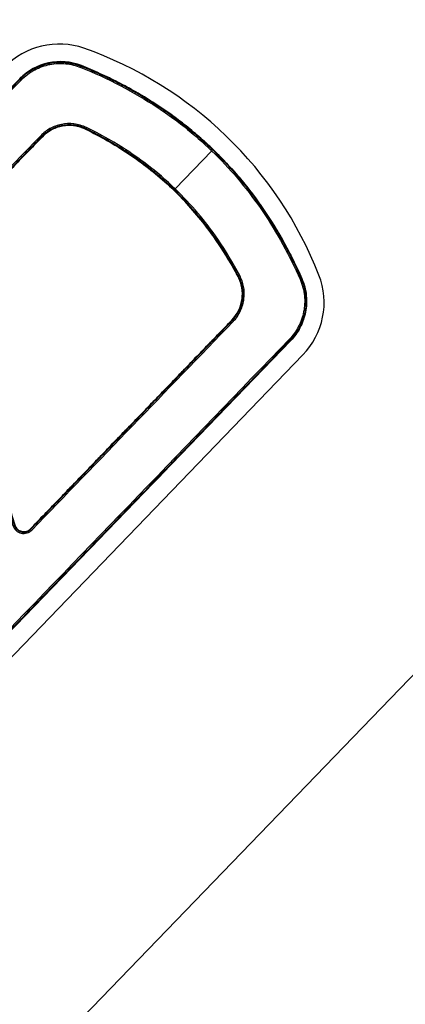
# Model space of a CAD drawing. Extents: x 65 to 2176, y 114 to 1737.
# Drawn here: x 896 to 916, y 1358 to 1410 of the extents above; entities that cross this region are included whole.
import ezdxf

# ---------------------------------------------------------------- set-up
doc = ezdxf.new("R2010")
doc.units = 0
doc.layers.add('RESULTAT', color=7, linetype='CONTINUOUS')

msp = doc.modelspace()

# ---------------------------------------------------------------- linework, layer by layer
at = {"layer": 'RESULTAT', "ltscale": 0.1}
for p, q in [((1026.744, 1489.46), (877.313, 1334.616)), ((910.887, 1392.447, 2.471), (878.983, 1359.388, 2.471))]:
    msp.add_line(p, q, dxfattribs=at)
at = {"layer": 'RESULTAT'}
for p, q in [((899.122, 1407.8, -0.043), (899.122, 1407.8, -5.043)), ((899.122, 1407.8, -0.043), (899.122, 1407.8, 4.857)), ((899.346, 1404.423, -0.043), (899.346, 1404.423, 4.857)), ((897.036, 1404.012, -0.043), (897.036, 1404.012, 4.857)), ((900.503, 1403.816, -0.043), (900.503, 1403.816, 4.857)), ((902.025, 1402.848, -0.043), (902.025, 1402.848, 4.857)), ((906.049, 1403.271, 4.957), (904.105, 1401.256, 4.957)), ((904.035, 1401.184, -0.043), (904.035, 1401.184, 4.857)), ((905.769, 1399.234, -0.043), (905.769, 1399.234, 4.857)), ((906.789, 1397.747, -0.043), (906.789, 1397.747, 4.857)), ((907.438, 1396.613, -0.043), (907.438, 1396.613, 4.857)), ((910.82, 1396.508, -0.043), (910.82, 1396.508, -5.043)), ((910.82, 1396.508, -0.043), (910.82, 1396.508, 4.857)), ((907.108, 1394.289, -0.043), (907.108, 1394.289, 4.857)), ((878.192, 1360.015, -5.043), (910.236, 1393.209, -5.043)), ((910.236, 1393.209, -2.543), (878.192, 1360.015, -2.543)), ((910.236, 1393.209, -0.043), (878.192, 1360.015, -0.043)), ((878.192, 1360.015, 2.457), (910.236, 1393.209, 2.457))]:
    msp.add_line(p, q, dxfattribs=at)
at = {"layer": 'RESULTAT', "ltscale": 0.1}
for centre, radius, start, end in [((897.935, 1404.947, 2.471), 4, 70.6522, 136.019), ((892.371, 1389.101, 2.471), 20.794, 21.3856, 70.6524), ((908.009, 1395.225, 2.471), 4, 316.019, 21.3859)]:
    msp.add_arc(centre, radius, start, end, dxfattribs=at)
at = {"layer": 'RESULTAT'}
for centre, radius, start, end in [((898.005, 1405.016, -5.043), 3, 68.1316, 136.0106), ((898.005, 1405.016, -2.543), 3, 68.1316, 136.0106), ((898.005, 1405.016, -0.043), 3, 68.1316, 136.0106), ((898.005, 1405.016, 2.457), 3, 68.1316, 136.0106), ((898.475, 1402.623, -0.043), 2, 64.163, 136.0106), ((898.475, 1402.623, 2.457), 2, 64.163, 136.0106), ((905.669, 1395.678, -0.043), 2, 316.0106, 27.8582), ((905.669, 1395.678, 2.457), 2, 316.0106, 27.8582), ((908.077, 1395.293, -5.043), 3, 316.0106, 23.8896), ((908.077, 1395.293, -2.543), 3, 316.0106, 23.8896), ((908.077, 1395.293, -0.043), 3, 316.0106, 23.8896), ((908.077, 1395.293, 2.457), 3, 316.0106, 23.8896)]:
    msp.add_arc(centre, radius, start, end, dxfattribs=at)
for points, knots in [([(874.916, 1359.314, 4.857), (875.176, 1359.21, 4.857), (875.739, 1359.071, 4.857), (876.614, 1359.111, 4.857), (877.477, 1359.415, 4.857), (877.972, 1359.786, 4.857), (878.192, 1360.015, 4.857), (888.873, 1371.08, 4.857), (899.554, 1382.144, 4.857), (910.236, 1393.209, 4.857), (910.43, 1393.411, 4.857), (910.77, 1393.879, 4.857), (911.063, 1394.705, 4.857), (911.107, 1395.619, 4.857), (910.949, 1396.217, 4.857), (910.82, 1396.508, 4.857), (910.264, 1397.764, 4.857), (908.967, 1400.143, 4.857), (906.396, 1403.257, 4.857), (903.122, 1405.907, 4.857), (900.558, 1407.224, 4.857), (899.122, 1407.8, 4.857), (898.862, 1407.905, 4.857), (898.3, 1408.043, 4.857), (897.424, 1408.004, 4.857), (896.562, 1407.7, 4.857), (896.067, 1407.328, 4.857), (895.846, 1407.1, 4.857), (885.165, 1396.035, 4.857), (874.484, 1384.97, 4.857), (863.803, 1373.905, 4.857), (863.608, 1373.704, 4.857), (863.268, 1373.235, 4.857), (862.975, 1372.409, 4.857), (862.932, 1371.496, 4.857), (863.09, 1370.897, 4.857), (863.218, 1370.607, 4.857), (863.775, 1369.35, 4.857), (865.071, 1366.972, 4.857), (867.642, 1363.857, 4.857), (870.916, 1361.207, 4.857), (873.481, 1359.89, 4.857), (874.916, 1359.314, 4.857)], [0, 0, 0, 0, 0.812663, 1.662502, 2.514707, 3.435601, 3.435601, 3.435601, 49.572663, 49.572663, 49.572663, 50.385326, 51.235165, 52.08737, 53.008264, 53.008264, 53.008264, 57.116168, 61.06514, 65.004253, 69.627559, 69.627559, 69.627559, 70.440222, 71.290061, 72.142266, 73.06316, 73.06316, 73.06316, 119.200222, 119.200222, 119.200222, 120.012885, 120.862723, 121.714929, 122.635823, 122.635823, 122.635823, 126.743727, 130.692699, 134.631812, 139.255118, 139.255118, 139.255118, 139.255118]), ([(874.954, 1359.407, 4.957), (875.205, 1359.306, 4.957), (875.748, 1359.172, 4.957), (876.595, 1359.21, 4.957), (877.428, 1359.504, 4.957), (877.907, 1359.863, 4.957), (878.12, 1360.084, 4.957), (888.801, 1371.149, 4.957), (899.482, 1382.214, 4.957), (910.164, 1393.278, 4.957), (910.352, 1393.473, 4.957), (910.68, 1393.926, 4.957), (910.964, 1394.725, 4.957), (911.006, 1395.608, 4.957), (910.853, 1396.186, 4.957), (910.729, 1396.467, 4.957), (910.174, 1397.719, 4.957), (908.883, 1400.087, 4.957), (906.325, 1403.186, 4.957), (903.068, 1405.822, 4.957), (900.515, 1407.134, 4.957), (899.085, 1407.707, 4.957), (898.833, 1407.808, 4.957), (898.29, 1407.942, 4.957), (897.444, 1407.904, 4.957), (896.61, 1407.61, 4.957), (896.131, 1407.251, 4.957), (895.918, 1407.03, 4.957), (885.237, 1395.965, 4.957), (874.556, 1384.901, 4.957), (863.875, 1373.836, 4.957), (863.687, 1373.641, 4.957), (863.358, 1373.188, 4.957), (863.075, 1372.39, 4.957), (863.033, 1371.507, 4.957), (863.185, 1370.928, 4.957), (863.31, 1370.647, 4.957), (863.864, 1369.396, 4.957), (865.155, 1367.028, 4.957), (867.713, 1363.929, 4.957), (870.971, 1361.292, 4.957), (873.524, 1359.981, 4.957), (874.954, 1359.407, 4.957)], [0, 0, 0, 0, 0.812663, 1.662502, 2.514707, 3.435601, 3.435601, 3.435601, 49.572663, 49.572663, 49.572663, 50.385326, 51.235165, 52.08737, 53.008264, 53.008264, 53.008264, 57.116168, 61.06514, 65.004253, 69.627559, 69.627559, 69.627559, 70.440222, 71.290061, 72.142266, 73.06316, 73.06316, 73.06316, 119.200222, 119.200222, 119.200222, 120.012885, 120.862723, 121.714929, 122.635823, 122.635823, 122.635823, 126.743727, 130.692699, 134.631812, 139.255118, 139.255118, 139.255118, 139.255118]), ([(891.439, 1398.359, 4.957), (893.281, 1400.266, 4.957), (895.122, 1402.174, 4.957), (896.964, 1404.082, 4.957), (897.108, 1404.231, 4.957), (897.448, 1404.492, 4.957), (898.059, 1404.717, 4.957), (898.738, 1404.744, 4.957), (899.179, 1404.616, 4.957), (899.39, 1404.513, 4.957), (900.048, 1404.195, 4.957), (901.148, 1403.588, 4.957), (902.724, 1402.492, 4.957), (904.516, 1400.955, 4.957), (906.187, 1398.97, 4.957), (907.176, 1397.322, 4.957), (907.526, 1396.659, 4.957), (907.623, 1396.476, 4.957), (907.765, 1396.071, 4.957), (907.788, 1395.421, 4.957), (907.603, 1394.768, 4.957), (907.343, 1394.388, 4.957), (907.18, 1394.22, 4.957), (903.619, 1390.53, 4.957), (900.058, 1386.841, 4.957), (896.496, 1383.152, 4.957), (896.426, 1383.079, 4.957), (896.242, 1382.966, 4.957), (895.92, 1382.957, 4.957), (895.633, 1383.113, 4.957), (895.518, 1383.297, 4.957), (895.488, 1383.4, 4.957), (894.091, 1388.191, 4.957), (892.693, 1392.983, 4.957), (891.295, 1397.774, 4.957), (891.266, 1397.871, 4.957), (891.26, 1398.089, 4.957), (891.363, 1398.281, 4.957), (891.439, 1398.359, 4.957)], [0, 0, 0, 0, 7.954929, 7.954929, 7.954929, 8.575982, 9.229037, 9.884141, 10.588226, 10.588226, 10.588226, 12.780561, 14.352182, 16.342893, 19.848536, 22.097559, 22.097559, 22.097559, 22.718612, 23.371667, 24.026772, 24.730856, 24.730856, 24.730856, 40.114356, 40.114356, 40.114356, 40.417819, 40.74133, 41.044792, 41.368303, 41.368303, 41.368303, 56.341068, 56.341068, 56.341068, 56.646467, 56.972048, 56.972048, 56.972048, 56.972048]), ([(891.511, 1398.289, 4.857), (893.353, 1400.197, 4.857), (895.194, 1402.105, 4.857), (897.036, 1404.012, 4.857), (897.173, 1404.154, 4.857), (897.497, 1404.403, 4.857), (898.079, 1404.617, 4.857), (898.725, 1404.643, 4.857), (899.145, 1404.521, 4.857), (899.346, 1404.423, 4.857), (900.001, 1404.106, 4.857), (901.095, 1403.502, 4.857), (902.663, 1402.412, 4.857), (904.444, 1400.885, 4.857), (906.105, 1398.911, 4.857), (907.089, 1397.272, 4.857), (907.438, 1396.613, 4.857), (907.53, 1396.438, 4.857), (907.666, 1396.053, 4.857), (907.687, 1395.433, 4.857), (907.511, 1394.811, 4.857), (907.264, 1394.45, 4.857), (907.108, 1394.289, 4.857), (903.547, 1390.6, 4.857), (899.986, 1386.91, 4.857), (896.424, 1383.221, 4.857), (896.366, 1383.16, 4.857), (896.212, 1383.066, 4.857), (895.944, 1383.059, 4.857), (895.705, 1383.189, 4.857), (895.609, 1383.342, 4.857), (895.584, 1383.428, 4.857), (894.187, 1388.219, 4.857), (892.789, 1393.011, 4.857), (891.391, 1397.802, 4.857), (891.367, 1397.883, 4.857), (891.362, 1398.064, 4.857), (891.448, 1398.224, 4.857), (891.511, 1398.289, 4.857)], [0, 0, 0, 0, 7.954929, 7.954929, 7.954929, 8.575982, 9.229037, 9.884141, 10.588226, 10.588226, 10.588226, 12.780561, 14.352182, 16.342893, 19.848536, 22.097559, 22.097559, 22.097559, 22.718612, 23.371667, 24.026772, 24.730856, 24.730856, 24.730856, 40.114356, 40.114356, 40.114356, 40.417819, 40.74133, 41.044792, 41.368303, 41.368303, 41.368303, 56.341068, 56.341068, 56.341068, 56.646467, 56.972048, 56.972048, 56.972048, 56.972048]), ([(907.438, 1396.613, -0.043), (907.234, 1396.998, -0.043), (906.72, 1397.899, -0.043), (905.641, 1399.475, -0.043), (904.082, 1401.233, -0.043), (902.271, 1402.729, -0.043), (900.657, 1403.752, -0.043), (899.739, 1404.234, -0.043), (899.346, 1404.423, -0.043)], [1.467022, 1.467022, 1.467022, 1.467022, 2.774235, 4.578375, 7.190079, 9.801784, 11.605923, 12.913136, 12.913136, 12.913136, 12.913136]), ([(899.346, 1404.423, 2.457), (899.739, 1404.234, 2.457), (900.657, 1403.752, 2.457), (902.271, 1402.729, 2.457), (904.082, 1401.233, 2.457), (905.641, 1399.475, 2.457), (906.72, 1397.899, 2.457), (907.234, 1396.998, 2.457), (907.438, 1396.613, 2.457)], [-12.913136, -12.913136, -12.913136, -12.913136, -11.605923, -9.801784, -7.190079, -4.578375, -2.774235, -1.467022, -1.467022, -1.467022, -1.467022])]:
    msp.add_open_spline(points, degree=3, knots=knots, dxfattribs=at)
for points, weights, knots in [([(874.927, 1359.342, 4.928), (875.185, 1359.238, 4.928), (875.741, 1359.101, 4.928), (876.609, 1359.14, 4.928), (877.462, 1359.441, 4.928), (877.953, 1359.809, 4.928), (878.171, 1360.035, 4.928), (888.852, 1371.1, 4.928), (899.533, 1382.165, 4.928), (910.214, 1393.229, 4.928), (910.407, 1393.429, 4.928), (910.744, 1393.893, 4.928), (911.034, 1394.711, 4.928), (911.077, 1395.615, 4.928), (910.921, 1396.208, 4.928), (910.793, 1396.496, 4.928), (910.237, 1397.751, 4.928), (908.943, 1400.126, 4.928), (906.376, 1403.236, 4.928), (903.106, 1405.882, 4.928), (900.545, 1407.198, 4.928), (899.111, 1407.773, 4.928), (898.854, 1407.876, 4.928), (898.297, 1408.013, 4.928), (897.43, 1407.974, 4.928), (896.576, 1407.674, 4.928), (896.086, 1407.306, 4.928), (895.867, 1407.079, 4.928), (885.186, 1396.014, 4.928), (874.505, 1384.95, 4.928), (863.824, 1373.885, 4.928), (863.631, 1373.685, 4.928), (863.295, 1373.221, 4.928), (863.004, 1372.403, 4.928), (862.961, 1371.499, 4.928), (863.118, 1370.906, 4.928), (863.245, 1370.619, 4.928), (863.801, 1369.363, 4.928), (865.096, 1366.988, 4.928), (867.663, 1363.878, 4.928), (870.932, 1361.232, 4.928), (873.493, 1359.917, 4.928), (874.927, 1359.342, 4.928)], [0.853553390593, 0.853553390604, 0.853553390621, 0.85355339048, 0.853553390803, 0.853553390428, 0.853553390593, 0.853553390593, 0.853553390593, 0.853553390593, 0.85355339061, 0.853553390593, 0.853553390543, 0.853553390701, 0.853553390502, 0.853553390593, 0.853553390324, 0.853553391012, 0.853553390175, 0.853553391155, 0.853553390173, 0.853553390593, 0.853553390551, 0.853553390636, 0.853553390607, 0.853553390514, 0.853553390666, 0.853553390593, 0.853553390593, 0.853553390593, 0.853553390593, 0.853553390551, 0.853553390636, 0.853553390607, 0.853553390514, 0.853553390666, 0.853553390593, 0.853553390327, 0.853553391008, 0.853553390176, 0.853553391158, 0.85355339017, 0.853553390593], [0, 0, 0, 0, 0.812663, 1.662502, 2.514707, 3.435601, 3.435601, 3.435601, 49.572663, 49.572663, 49.572663, 50.385326, 51.235165, 52.08737, 53.008264, 53.008264, 53.008264, 57.116168, 61.06514, 65.004253, 69.627559, 69.627559, 69.627559, 70.440222, 71.290061, 72.142266, 73.06316, 73.06316, 73.06316, 119.200222, 119.200222, 119.200222, 120.012885, 120.862723, 121.714929, 122.635823, 122.635823, 122.635823, 126.743727, 130.692699, 134.631812, 139.255118, 139.255118, 139.255118, 139.255118]), ([(891.49, 1398.309, 4.928), (893.331, 1400.217, 4.928), (895.173, 1402.125, 4.928), (897.015, 1404.033, 4.928), (897.154, 1404.177, 4.928), (897.483, 1404.429, 4.928), (898.073, 1404.646, 4.928), (898.729, 1404.673, 4.928), (899.155, 1404.549, 4.928), (899.359, 1404.45, 4.928), (900.014, 1404.132, 4.928), (901.111, 1403.527, 4.928), (902.681, 1402.436, 4.928), (904.465, 1400.905, 4.928), (906.129, 1398.928, 4.928), (907.114, 1397.287, 4.928), (907.464, 1396.626, 4.928), (907.557, 1396.45, 4.928), (907.695, 1396.058, 4.928), (907.717, 1395.43, 4.928), (907.538, 1394.798, 4.928), (907.287, 1394.432, 4.928), (907.129, 1394.269, 4.928), (903.568, 1390.579, 4.928), (900.007, 1386.89, 4.928), (896.445, 1383.201, 4.928), (896.383, 1383.137, 4.928), (896.221, 1383.037, 4.928), (895.937, 1383.029, 4.928), (895.683, 1383.166, 4.928), (895.583, 1383.329, 4.928), (895.556, 1383.42, 4.928), (894.158, 1388.211, 4.928), (892.76, 1393.002, 4.928), (891.363, 1397.794, 4.928), (891.337, 1397.88, 4.928), (891.332, 1398.071, 4.928), (891.423, 1398.241, 4.928), (891.49, 1398.309, 4.928)], [0.853553390593, 0.853553390593, 0.853553390593, 0.853553390593, 0.853553390577, 0.853553390593, 0.853553390642, 0.853553390489, 0.853553390681, 0.853553390593, 0.853553390593, 0.853553390593, 0.853553390593, 0.853553390593, 0.853553390593, 0.853553390593, 0.853553390593, 0.853553390634, 0.853553390552, 0.85355339058, 0.85355339067, 0.853553390524, 0.853553390593, 0.853553390593, 0.853553390593, 0.853553390593, 0.853553390587, 0.853553390602, 0.853553390591, 0.853553390591, 0.853553390595, 0.853553390593, 0.853553390593, 0.853553390593, 0.853553390593, 0.853553390603, 0.853553390596, 0.85355339058, 0.853553390593], [0, 0, 0, 0, 7.954929, 7.954929, 7.954929, 8.575982, 9.229037, 9.884141, 10.588226, 10.588226, 10.588226, 12.780561, 14.352182, 16.342893, 19.848536, 22.097559, 22.097559, 22.097559, 22.718612, 23.371667, 24.026772, 24.730856, 24.730856, 24.730856, 40.114356, 40.114356, 40.114356, 40.417819, 40.74133, 41.044792, 41.368303, 41.368303, 41.368303, 56.341068, 56.341068, 56.341068, 56.646467, 56.972048, 56.972048, 56.972048, 56.972048])]:
    msp.add_rational_spline(points, weights, degree=3, knots=knots, dxfattribs=at)
at = {"layer": 'RESULTAT', "extrusion": (-0.994859, 0.10127, 1.02343e-08)}
msp.add_rational_spline([(898.298, 1407.901, 4.957), (898.308, 1408.001, 4.957), (898.308, 1408.001, 4.857)], [1, 0.707106781218, 1], degree=2, dxfattribs=at)
at = {"layer": 'RESULTAT', "extrusion": (-0.884452, -0.466631, 1.06891e-08)}
msp.add_rational_spline([(896.651, 1407.581, 4.957), (896.605, 1407.669, 4.957), (896.605, 1407.669, 4.857)], [1, 0.707106781132, 1], degree=2, dxfattribs=at)
at = {"layer": 'RESULTAT', "extrusion": (-0.981699, -0.190438, 1.31953e-08)}
msp.add_rational_spline([(897.452, 1407.863, 4.957), (897.433, 1407.961, 4.957), (897.433, 1407.961, 4.857)], [1, 0.707106781193, 1], degree=2, dxfattribs=at)
at = {"layer": 'RESULTAT', "extrusion": (-0.928042, 0.372476, 8.46913e-13)}
msp.add_rational_spline([(899.085, 1407.707, 4.957), (899.122, 1407.8, 4.957), (899.122, 1407.8, 4.857)], [1, 0.707106781187, 1], degree=2, dxfattribs=at)
at = {"layer": 'RESULTAT'}
for points in [[(910.82, 1396.508, -5.043), (907.266, 1404.531, -5.043), (899.122, 1407.8, -5.043)], [(899.122, 1407.8, -2.543), (907.266, 1404.531, -2.543), (910.82, 1396.508, -2.543)], [(899.122, 1407.8, -0.043), (907.266, 1404.531, -0.043), (910.82, 1396.508, -0.043)], [(910.82, 1396.508, 2.457), (907.266, 1404.531, 2.457), (899.122, 1407.8, 2.457)], [(897.036, 1404.012, -0.043), (894.273, 1401.151, -0.043), (891.511, 1398.289, -0.043)], [(891.511, 1398.289, 2.457), (894.273, 1401.151, 2.457), (897.036, 1404.012, 2.457)], [(896.424, 1383.221, -0.043), (901.766, 1388.755, -0.043), (907.108, 1394.289, -0.043)], [(907.108, 1394.289, 2.457), (901.766, 1388.755, 2.457), (896.424, 1383.221, 2.457)]]:
    msp.add_open_spline(points, degree=2, dxfattribs=at)
at = {"layer": 'RESULTAT', "extrusion": (-0.694525, -0.719468, 2.08127e-11)}
msp.add_rational_spline([(895.918, 1407.03, 4.957), (895.846, 1407.1, 4.957), (895.846, 1407.1, 4.857)], [1, 0.707106781187, 1], degree=2, dxfattribs=at)
at = {"layer": 'RESULTAT', "extrusion": (0.833394, -0.55268, -4.9668e-10)}
msp.add_rational_spline([(903.177, 1405.574, 4.957), (903.233, 1405.657, 4.957), (903.233, 1405.657, 4.857)], [1, 0.707106781504, 1], degree=2, dxfattribs=at)
at = {"layer": 'RESULTAT', "extrusion": (-0.874063, -0.485813, 1.05423e-08)}
msp.add_rational_spline([(897.455, 1404.459, 4.957), (897.503, 1404.371, 4.957), (897.503, 1404.371, 4.857)], [1, 0.707106781194, 1], degree=2, dxfattribs=at)
at = {"layer": 'RESULTAT', "extrusion": (-0.980793, -0.195051, 1.19159e-08)}
msp.add_rational_spline([(898.065, 1404.683, 4.957), (898.085, 1404.585, 4.957), (898.085, 1404.585, 4.857)], [1, 0.707106781218, 1], degree=2, dxfattribs=at)
at = {"layer": 'RESULTAT', "extrusion": (-0.99332, 0.115394, 1.06614e-08)}
msp.add_rational_spline([(898.717, 1404.709, 4.957), (898.706, 1404.61, 4.957), (898.706, 1404.61, 4.857)], [1, 0.707106781122, 1], degree=2, dxfattribs=at)
at = {"layer": 'RESULTAT', "extrusion": (0.900037, -0.435813, 1.02322e-12)}
msp.add_rational_spline([(899.39, 1404.513, 4.957), (899.346, 1404.423, 4.957), (899.346, 1404.423, 4.857)], [1, 0.707106781187, 1], degree=2, dxfattribs=at)
at = {"layer": 'RESULTAT', "extrusion": (0.694525, 0.719468, 1.30871e-11)}
msp.add_rational_spline([(896.964, 1404.082, 4.957), (897.036, 1404.012, 4.957), (897.036, 1404.012, 4.857)], [1, 0.707106781187, 1], degree=2, dxfattribs=at)
at = {"layer": 'RESULTAT', "extrusion": (0.844923, -0.534888, 1.21619e-12)}
msp.add_rational_spline([(901.306, 1403.45, 4.957), (901.252, 1403.366, 4.957), (901.252, 1403.366, 4.857)], [1, 0.707106781187, 1], degree=2, dxfattribs=at)
at = {"layer": 'RESULTAT', "extrusion": (-0.710586, 0.703611, -4.00821e-09)}
msp.add_rational_spline([(906.23, 1403.094, 4.957), (906.3, 1403.165, 4.957), (906.3, 1403.165, 4.857)], [1, 0.707106780935, 1], degree=2, dxfattribs=at)
at = {"layer": 'RESULTAT', "extrusion": (0.794695, -0.607009, -9.03464e-13)}
msp.add_rational_spline([(902.595, 1402.553, 4.957), (902.535, 1402.473, 4.957), (902.535, 1402.473, 4.857)], [1, 0.707106781187, 1], degree=2, dxfattribs=at)
at = {"layer": 'RESULTAT', "extrusion": (-0.719465, 0.694529, 0)}
msp.add_rational_spline([(904.105, 1401.256, 4.957), (904.035, 1401.184, 4.957), (904.035, 1401.184, 4.857)], [1, 0.707106781187, 1], degree=2, dxfattribs=at)
at = {"layer": 'RESULTAT', "extrusion": (0.561664, -0.827365, -1.34916e-09)}
msp.add_rational_spline([(908.747, 1400.059, 4.957), (908.83, 1400.115, 4.957), (908.83, 1400.115, 4.857)], [1, 0.707106781401, 1], degree=2, dxfattribs=at)
at = {"layer": 'RESULTAT', "extrusion": (-0.566903, 0.823785, 1.87307e-12)}
msp.add_rational_spline([(906.364, 1398.583, 4.957), (906.282, 1398.527, 4.957), (906.282, 1398.527, 4.857)], [1, 0.707106781187, 1], degree=2, dxfattribs=at)
at = {"layer": 'RESULTAT', "extrusion": (-0.467285, 0.884107, 5.31242e-13)}
msp.add_rational_spline([(907.526, 1396.659, 4.957), (907.438, 1396.613, 4.957), (907.438, 1396.613, 4.857)], [1, 0.707106781187, 1], degree=2, dxfattribs=at)
at = {"layer": 'RESULTAT', "extrusion": (-0.404976, 0.914327, 5.10242e-11)}
msp.add_rational_spline([(910.729, 1396.467, 4.957), (910.82, 1396.508, 4.957), (910.82, 1396.508, 4.857)], [1, 0.707106781187, 1], degree=2, dxfattribs=at)
at = {"layer": 'RESULTAT', "extrusion": (-0.189324, 0.981915, -1.02927e-08)}
msp.add_rational_spline([(907.731, 1396.076, 4.957), (907.633, 1396.057, 4.957), (907.633, 1396.057, 4.857)], [1, 0.707106781156, 1], degree=2, dxfattribs=at)
at = {"layer": 'RESULTAT', "extrusion": (0.120218, 0.992747, -1.20263e-08)}
msp.add_rational_spline([(907.754, 1395.426, 4.957), (907.655, 1395.438, 4.957), (907.655, 1395.438, 4.857)], [1, 0.70710678118, 1], degree=2, dxfattribs=at)
at = {"layer": 'RESULTAT', "extrusion": (-0.09923, 0.995064, -1.08319e-08)}
msp.add_rational_spline([(910.963, 1395.58, 4.957), (911.062, 1395.59, 4.957), (911.062, 1395.59, 4.857)], [1, 0.707106781253, 1], degree=2, dxfattribs=at)
at = {"layer": 'RESULTAT', "extrusion": (0.419116, 0.907933, -1.0747e-08)}
msp.add_rational_spline([(907.576, 1394.798, 4.957), (907.485, 1394.84, 4.957), (907.485, 1394.84, 4.857)], [1, 0.707106781239, 1], degree=2, dxfattribs=at)
at = {"layer": 'RESULTAT', "extrusion": (-0.694525, -0.719468, 0)}
msp.add_rational_spline([(907.18, 1394.22, 4.957), (907.108, 1394.289, 4.957), (907.108, 1394.289, 4.857)], [1, 0.707106781187, 1], degree=2, dxfattribs=at)

doc.saveas('drawing.dxf')
